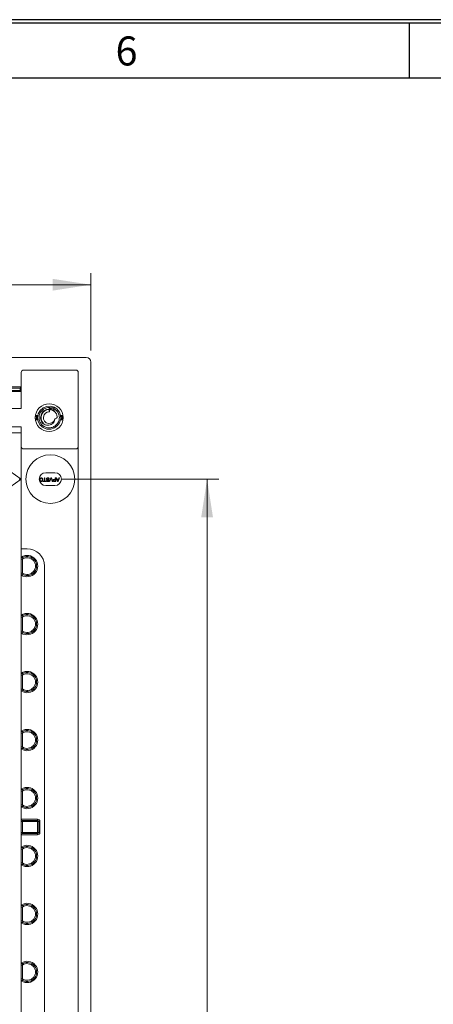
# Model space of a CAD drawing. Units: millimetres. Extents: x 11 to 415, y 5 to 292.
# Drawn here: x 279 to 315, y 207 to 292 of the extents above; entities that cross this region are included whole.
import ezdxf

# ---------------------------------------------------------------- set-up
doc = ezdxf.new("R2010")
doc.units = ezdxf.units.MM
doc.layers.add('FORMAT', color=7, linetype='Continuous')
doc.styles.add('SLDTEXTSTYLE0', font='TXT', dxfattribs={"width": 0.75})
doc.dimstyles.new('SLDDIMSTYLE0', dxfattribs={"dimtxt": 3.5, "dimasz": 3.302, "dimexe": 0, "dimexo": 0.0625, "dimgap": 0.875, "dimtad": 1, "dimlfac": 5, "dimrnd": 1e-09, "dimzin": 12, "dimdsep": 46, "dimtxsty": 'SLDTEXTSTYLE0', "dimsah": 1, "dimcen": 0.09, "dimadec": 0, "dimazin": 3, "dimtfac": 1, "dimtofl": 0, "dimtmove": 0, "dimatfit": 3, "dimfxl": 1, "dimfrac": 2, "dimtolj": 1, "dimtzin": 12, "dimarcsym": 0})

# ---------------------------------------------------------------- blocks, each defined once
blk = doc.blocks.new('_D')
at = {"color": 7, "linetype": 'Continuous', "lineweight": 0}
for p, q in [((224.06, 263.48), (224.06, 270.144)), ((285.06, 263.48), (285.06, 270.144)), ((224.06, 269.144), (285.06, 269.144))]:
    blk.add_line(p, q, dxfattribs=at)
for points in [[(224.06, 269.144), (227.362, 268.636), (227.362, 269.652)], [(285.06, 269.144), (281.758, 269.652), (281.758, 268.636)]]:
    blk.add_solid(points, dxfattribs=at)
at = {"color": 7, "linetype": 'Continuous', "lineweight": 0, "insert": (252.327, 273.655), "char_height": 3.5, "attachment_point": 1, "style": 'SLDTEXTSTYLE0'}
blk.add_mtext('305', dxfattribs=at)
blk = doc.blocks.new('_D_3')
at = {"color": 7, "linetype": 'Continuous', "lineweight": 0}
for p, q in [((282.56, 252.38), (296.06, 252.38)), ((295.06, 145.38), (295.06, 252.38)), ((282.56, 145.38), (296.06, 145.38))]:
    blk.add_line(p, q, dxfattribs=at)
for points in [[(295.06, 252.38), (294.552, 249.078), (295.568, 249.078)], [(295.06, 145.38), (295.568, 148.682), (294.552, 148.682)]]:
    blk.add_solid(points, dxfattribs=at)
at = {"color": 7, "linetype": 'Continuous', "lineweight": 0, "insert": (290.548, 193.589), "char_height": 3.5, "attachment_point": 1, "rotation": 90, "style": 'SLDTEXTSTYLE0'}
blk.add_mtext('535', dxfattribs=at)

msp = doc.modelspace()

# ---------------------------------------------------------------- linework, layer by layer
at = {"color": 7, "linetype": 'Continuous', "lineweight": 15}
for p, q in [((284.6596, 262.8804), (224.4596, 262.8804)), ((285.0596, 262.4804), (285.0596, 135.2804)), ((279.0596, 260.3304), (279.0596, 261.5804)), ((279.2596, 261.7804), (283.7596, 261.7804)), ((283.9596, 261.5804), (283.9596, 136.1804)), ((230.0596, 260.3304), (279.0596, 260.3304)), ((279.0596, 259.9304), (230.0596, 259.9304)), ((278.9596, 260.2304), (230.1596, 260.2304)), ((230.1596, 260.0304), (278.9596, 260.0304)), ((278.9596, 260.0304), (278.9596, 260.2304)), ((279.0596, 260.3304), (279.0596, 259.9304)), ((279.0596, 258.4804), (279.0596, 259.9304)), ((277.0596, 258.4804), (279.0596, 258.4804)), ((281.4507, 258.1891), (281.4461, 258.4502)), ((281.4889, 258.1795), (281.4507, 258.1891)), ((281.4816, 258.38), (281.4889, 258.1795)), ((280.4774, 257.7804), (280.2637, 257.7804)), ((280.2637, 257.5804), (280.476, 257.5804)), ((282.6554, 257.7804), (282.4476, 257.7804)), ((282.4521, 257.5804), (282.6554, 257.5804)), ((279.0596, 256.8804), (277.0596, 256.8804)), ((279.0596, 256.3804), (279.0596, 256.8804)), ((230.0596, 256.3804), (279.0596, 256.3804)), ((279.0596, 252.3804), (279.0596, 256.3804)), ((279.2596, 254.9804), (283.7596, 254.9804)), ((278.0596, 253.0806), (279.0596, 252.3804)), ((279.0596, 252.3804), (278.0596, 251.6802)), ((278.8852, 252.3804), (279.0596, 252.3804)), ((279.0596, 222.8504), (279.0596, 252.3804)), ((280.9521, 252.2133), (281.0509, 252.2133)), ((280.9521, 252.1777), (280.9521, 252.2133)), ((281.0509, 252.2133), (281.0509, 252.4859)), ((281.0509, 252.4859), (281.0944, 252.4859)), ((281.0944, 252.4859), (281.0944, 252.2133)), ((281.0944, 252.2133), (281.1932, 252.2133)), ((281.1596, 252.9304), (281.9596, 252.9304)), ((281.1932, 252.2133), (281.1932, 252.1777)), ((281.2366, 252.2647), (281.2801, 252.2647)), ((281.4697, 252.3792), (281.4263, 252.3792)), ((281.4819, 252.1777), (281.6063, 252.4859)), ((281.6131, 252.3986), (281.529, 252.1777)), ((281.6063, 252.4859), (281.6534, 252.4859)), ((281.7305, 252.1777), (281.6467, 252.3986)), ((281.6534, 252.4859), (281.7776, 252.1777)), ((281.904, 252.3595), (281.9795, 252.3595)), ((281.9795, 252.3239), (281.9051, 252.3239)), ((281.9059, 252.2133), (281.9795, 252.2133)), ((281.9795, 252.3595), (281.9795, 252.4859)), ((281.9795, 252.4859), (282.0229, 252.4859)), ((281.9795, 252.2133), (281.9795, 252.3239)), ((282.0229, 252.4859), (282.0229, 252.1777)), ((282.1782, 252.1777), (282.0558, 252.4859)), ((282.0558, 252.4859), (282.102, 252.4859)), ((282.102, 252.4859), (282.137, 252.3911)), ((282.137, 252.3911), (282.2684, 252.3911)), ((282.1501, 252.3555), (282.1801, 252.2745)), ((282.2553, 252.3555), (282.1501, 252.3555)), ((282.2238, 252.2702), (282.2553, 252.3555)), ((282.3496, 252.4859), (282.2272, 252.1777)), ((282.2684, 252.3911), (282.3035, 252.4859)), ((282.3035, 252.4859), (282.3496, 252.4859)), ((281.1932, 252.1777), (280.9521, 252.1777)), ((281.9596, 251.8304), (281.1596, 251.8304)), ((281.529, 252.1777), (281.4819, 252.1777)), ((281.7776, 252.1777), (281.7305, 252.1777)), ((282.0229, 252.1777), (281.9097, 252.1777)), ((282.2272, 252.1777), (282.1782, 252.1777)), ((279.5596, 246.3804), (279.0596, 246.3804)), ((279.1596, 245.4791), (279.0596, 245.4791)), ((279.1596, 245.4791), (279.1596, 244.2817)), ((281.0596, 149.8804), (281.0596, 244.8804)), ((279.0596, 244.2817), (279.1596, 244.2817)), ((279.1596, 240.4791), (279.0596, 240.4791)), ((279.1596, 240.4791), (279.1596, 239.2817)), ((279.0596, 239.2817), (279.1596, 239.2817)), ((279.1596, 235.4791), (279.0596, 235.4791)), ((279.1596, 235.4791), (279.1596, 234.2817)), ((279.0596, 234.2817), (279.1596, 234.2817)), ((279.1596, 230.4791), (279.0596, 230.4791)), ((279.1596, 230.4791), (279.1596, 229.2817)), ((279.0596, 229.2817), (279.1596, 229.2817)), ((279.1596, 225.4791), (279.0596, 225.4791)), ((279.1596, 225.4791), (279.1596, 224.2817)), ((279.0596, 224.2817), (279.1596, 224.2817)), ((279.0596, 223.0504), (280.4596, 223.0504)), ((279.0596, 221.9104), (279.0596, 222.8504)), ((279.1596, 222.8504), (279.0596, 222.8504)), ((279.1596, 222.8504), (279.1596, 222.9504)), ((279.1596, 222.9504), (280.4596, 222.9504)), ((279.1596, 222.8504), (279.1596, 221.9104)), ((280.4596, 222.8504), (279.1596, 222.8504)), ((280.4596, 222.9504), (280.4596, 223.0504)), ((280.4596, 222.8504), (280.4596, 222.9504)), ((280.4596, 221.9104), (280.4596, 222.8504)), ((280.4596, 222.8504), (280.5596, 222.8504)), ((280.5596, 222.8504), (280.5596, 221.9104)), ((280.5596, 222.8504), (280.6596, 222.8504)), ((280.6596, 222.8504), (280.6596, 221.9104)), ((279.0596, 197.8504), (279.0596, 221.9104)), ((279.0596, 221.9104), (279.1596, 221.9104)), ((280.4596, 221.7104), (279.0596, 221.7104)), ((279.1596, 221.8104), (279.1596, 221.9104)), ((279.1596, 221.9104), (280.4596, 221.9104)), ((280.4596, 221.8104), (279.1596, 221.8104)), ((280.5596, 221.9104), (280.4596, 221.9104)), ((280.4596, 221.8104), (280.4596, 221.9104)), ((280.4596, 221.7104), (280.4596, 221.8104)), ((280.6596, 221.9104), (280.5596, 221.9104)), ((279.1596, 220.4791), (279.0596, 220.4791)), ((279.1596, 220.4791), (279.1596, 219.2817)), ((279.0596, 219.2817), (279.1596, 219.2817)), ((279.1596, 215.4791), (279.0596, 215.4791)), ((279.1596, 215.4791), (279.1596, 214.2817)), ((279.0596, 214.2817), (279.1596, 214.2817)), ((279.1596, 210.4791), (279.0596, 210.4791)), ((279.1596, 210.4791), (279.1596, 209.2817)), ((279.0596, 209.2817), (279.1596, 209.2817))]:
    msp.add_line(p, q, dxfattribs=at)
at = {"color": 8, "linetype": 'Continuous', "lineweight": 15}
for p, q in [((280.2764, 257.8804), (280.4799, 257.8804)), ((280.4942, 257.4804), (280.2764, 257.4804)), ((282.4353, 257.8804), (282.6428, 257.8804)), ((282.6428, 257.4804), (282.438, 257.4804))]:
    msp.add_line(p, q, dxfattribs=at)
at = {"color": 7, "linetype": 'Continuous', "lineweight": 15, "flags": 128}
for points in [[(279.0596, 260.3304), (279.0576, 260.3285), (279.052, 260.3228), (279.0427, 260.3135), (279.0303, 260.3011), (279.0151, 260.2859), (278.9978, 260.2687), (278.9791, 260.2499), (278.9596, 260.2304)], [(279.0596, 259.9304), (279.0581, 259.9319), (279.0535, 259.9364), (279.0462, 259.9438), (279.0362, 259.9538), (279.0238, 259.9661), (279.0096, 259.9804), (278.9938, 259.9962), (278.9769, 260.013), (278.9596, 260.0304)], [(281.9248, 258.5621), (281.909, 258.5737), (281.5824, 258.6728), (281.2452, 258.6572), (280.9294, 258.5283), (280.6773, 258.3033), (280.5137, 258.005), (280.4596, 257.6706), (280.5203, 257.3371), (280.6895, 257.0424), (280.946, 256.8223), (281.2639, 256.6997), (281.6014, 256.6905), (281.926, 256.7958), (282.1867, 256.9939), (282.3611, 257.2476), (282.4558, 257.5941), (282.4444, 257.8538), (282.3446, 258.1458), (282.1189, 258.4322), (281.9561, 258.5484), (281.8862, 258.5789), (281.8862, 258.5789)], [(281.8595, 258.4598), (281.6528, 258.455), (281.4461, 258.4502)], [(280.3648, 257.7804), (280.3603, 257.6804), (280.3648, 257.5804)], [(282.5543, 257.5804), (282.5589, 257.6804), (282.5543, 257.7804)], [(282.555, 257.7804), (282.5596, 257.6804), (282.555, 257.5804)], [(282.605, 257.5804), (282.6093, 257.6804), (282.605, 257.7804)]]:
    msp.add_lwpolyline(points, dxfattribs=at)
at = {"color": 8, "linetype": 'Continuous', "lineweight": 15, "flags": 128}
for points in [[(280.3648, 257.7804), (280.3603, 257.6804), (280.3648, 257.5804)], [(280.3673, 257.5804), (280.3627, 257.6804), (280.3673, 257.7804)], [(282.5518, 257.7804), (282.5564, 257.6804), (282.5518, 257.5804)], [(282.5543, 257.5804), (282.5589, 257.6804), (282.5543, 257.7804)]]:
    msp.add_lwpolyline(points, dxfattribs=at)
at = {"color": 7, "linetype": 'Continuous', "lineweight": 15}
for centre, radius in [((281.4596, 257.6804), 1.2), ((281.5596, 252.3804), 2.1)]:
    msp.add_circle(centre, radius, dxfattribs=at)
for centre, radius, start, end in [((284.6596, 262.4804), 0.4, 0, 90), ((279.2596, 261.5804), 0.2, 90, 180), ((283.7596, 261.5804), 0.2, 0, 90), ((281.4596, 257.6804), 0.7, 91.84886, 217.74019), ((281.4596, 257.6804), 0.5, 86.635073, 349.887845), ((279.2596, 255.1804), 0.2, 180, 270), ((283.7596, 255.1804), 0.2, 270, 0), ((281.1596, 252.3804), 0.55, 90, 270), ((281.9596, 252.3804), 0.55, 270, 90), ((279.5596, 244.8804), 1.5, 0, 90), ((279.1596, 245.7089), 0.1, 180, 295.771462), ((279.5596, 244.8804), 0.92, 237.997666, 122.002334), ((279.5596, 244.8804), 0.72, 236.251011, 123.748989), ((279.5596, 244.8804), 0.82, 244.228538, 115.771462), ((279.1596, 244.0519), 0.1, 64.228538, 180), ((279.1596, 240.7089), 0.1, 180, 295.771462), ((279.5596, 239.8804), 0.92, 237.997666, 122.002334), ((279.5596, 239.8804), 0.72, 236.251011, 123.748989), ((279.5596, 239.8804), 0.82, 244.228538, 115.771462), ((279.1596, 239.0519), 0.1, 64.228538, 180), ((279.1596, 235.7089), 0.1, 180, 295.771462), ((279.5596, 234.8804), 0.92, 237.997666, 122.002334), ((279.5596, 234.8804), 0.72, 236.251011, 123.748989), ((279.5596, 234.8804), 0.82, 244.228538, 115.771462), ((279.1596, 234.0519), 0.1, 64.228538, 180), ((279.1596, 230.7089), 0.1, 180, 295.771462), ((279.5596, 229.8804), 0.92, 237.997666, 122.002334), ((279.5596, 229.8804), 0.72, 236.251011, 123.748989), ((279.5596, 229.8804), 0.82, 244.228538, 115.771462), ((279.1596, 229.0519), 0.1, 64.228538, 180), ((279.1596, 225.7089), 0.1, 180, 295.771462), ((279.5596, 224.8804), 0.92, 237.997666, 122.002334), ((279.5596, 224.8804), 0.72, 236.251011, 123.748989), ((279.5596, 224.8804), 0.82, 244.228538, 115.771462), ((279.1596, 224.0519), 0.1, 64.228538, 180), ((279.1596, 223.0504), 0.1, 180, 270), ((280.4596, 222.8504), 0.2, 0, 90), ((280.4596, 222.8504), 0.1, 0, 90), ((279.1596, 221.7104), 0.1, 90, 180), ((280.4596, 221.9104), 0.1, 270, 0), ((280.4596, 221.9104), 0.2, 270, 0), ((279.5596, 219.8804), 0.92, 237.997666, 122.002334), ((279.1596, 220.7089), 0.1, 180, 295.771462), ((279.5596, 219.8804), 0.72, 236.251011, 123.748989), ((279.5596, 219.8804), 0.82, 244.228538, 115.771462), ((279.1596, 219.0519), 0.1, 64.228538, 180), ((279.1596, 215.7089), 0.1, 180, 295.771462), ((279.5596, 214.8804), 0.92, 237.997666, 122.002334), ((279.5596, 214.8804), 0.82, 244.228538, 115.771462), ((279.5596, 214.8804), 0.72, 236.251011, 123.748989), ((279.1596, 214.0519), 0.1, 64.228538, 180), ((279.1596, 210.7089), 0.1, 180, 295.771462), ((279.5596, 209.8804), 0.92, 237.997666, 122.002334), ((279.5596, 209.8804), 0.72, 236.251011, 123.748989), ((279.5596, 209.8804), 0.82, 244.228538, 115.771462), ((279.1596, 209.0519), 0.1, 64.228538, 180)]:
    msp.add_arc(centre, radius, start, end, dxfattribs=at)
at = {"color": 8, "linetype": 'Continuous', "lineweight": 15}
msp.add_open_spline([(281.8595, 258.4598), (281.9205, 258.4227), (282.0737, 258.3295), (282.2522, 258.0963), (282.3497, 257.7838), (282.3272, 257.4565), (282.1884, 257.1594), (281.9521, 256.9318), (281.6499, 256.8048), (281.3216, 256.795), (281.0125, 256.9038), (280.7629, 257.117), (280.6067, 257.4053), (280.565, 257.7305), (280.643, 258.0493), (280.8305, 258.3191), (281.102, 258.4992), (281.3855, 258.5763), (281.5592, 258.5404), (281.627, 258.5264)], degree=3, knots=[0, 0, 0, 0, 0.0407122, 0.1023548, 0.1633769, 0.2249114, 0.2861394, 0.3473132, 0.4088929, 0.4699076, 0.5315306, 0.5926432, 0.6539544, 0.7154134, 0.7764598, 0.8381108, 0.899151, 0.9606283, 1, 1, 1, 1], dxfattribs=at)
at = {"color": 7, "linetype": 'Continuous', "lineweight": 15}
for points, knots in [([(280.8941, 257.2083), (280.8499, 257.2725), (280.7581, 257.4057), (280.7099, 257.6516), (280.7421, 257.9027), (280.8577, 258.1295), (281.0419, 258.3044), (281.2744, 258.4084), (281.5266, 258.427), (281.7593, 258.3717), (281.8775, 258.2792), (281.9296, 258.2384)], [0, 0, 0, 0, 0.1067365, 0.221315, 0.3360927, 0.4506481, 0.5654248, 0.6800189, 0.7947783, 0.9094098, 1, 1, 1, 1]), ([(281.8877, 258.5839), (281.8141, 258.5676), (281.6667, 258.5352), (281.5193, 258.5027), (281.4455, 258.4865)], [0, 0, 0, 0, 0.4997062, 1, 1, 1, 1]), ([(281.4461, 258.4502), (281.4461, 258.4548), (281.4459, 258.464), (281.4457, 258.4741), (281.4456, 258.4805), (281.4456, 258.4827), (281.4456, 258.4838)], [0, 0, 0, 0, 0.333377, 0.6656112, 0.8328293, 1, 1, 1, 1]), ([(281.8652, 258.2509), (281.8057, 258.2867), (281.6868, 258.3583), (281.5499, 258.3728), (281.4816, 258.38)], [0, 0, 0, 0, 0.5005254, 1, 1, 1, 1]), ([(281.8882, 258.5835), (281.8887, 258.5829), (281.8897, 258.5817), (281.8891, 258.571), (281.8844, 258.5466), (281.8739, 258.5056), (281.8642, 258.4748), (281.8595, 258.4598)], [0, 0, 0, 0, 0.117418, 0.2522968, 0.5146929, 0.7632809, 1, 1, 1, 1]), ([(281.8595, 258.4598), (281.8605, 258.425), (281.8624, 258.3554), (281.8642, 258.2858), (281.8652, 258.2509)], [0, 0, 0, 0, 0.4989194, 1, 1, 1, 1]), ([(281.8652, 258.2509), (281.8837, 258.2368), (281.9708, 258.1708), (282.0925, 258.0133), (282.1546, 257.8197), (282.1586, 257.7077), (282.1596, 257.6806)], [0, 0, 0, 0, 0.105215, 0.4933951, 0.8776292, 1, 1, 1, 1]), ([(281.9518, 257.5926), (281.9476, 257.5363), (281.9391, 257.4215), (281.8556, 257.262), (281.7217, 257.1307), (281.5437, 257.0426), (281.3297, 257.0154), (281.1173, 257.0586), (280.9731, 257.1407), (280.9084, 257.1961), (280.8941, 257.2083)], [0, 0, 0, 0, 0.1192139, 0.2428524, 0.3723927, 0.5112276, 0.6558457, 0.8202169, 0.9604636, 1, 1, 1, 1]), ([(281.9518, 257.5926), (281.9876, 257.6033), (282.0416, 257.6194), (282.11, 257.6517), (282.143, 257.6709), (282.1596, 257.6806)], [0, 0, 0, 0, 0.49381, 0.7461766, 1, 1, 1, 1]), ([(280.906, 257.2519), (280.9229, 257.2312), (280.9447, 257.2044), (280.9692, 257.1754), (280.9767, 257.1653), (280.9799, 257.1599), (280.9813, 257.1569), (280.9814, 257.1547), (280.9809, 257.1537), (280.98, 257.153), (280.9782, 257.1527), (280.9728, 257.1535), (280.9504, 257.1636), (280.9231, 257.1832), (280.9011, 257.2023), (280.8941, 257.2083)], [0, 0, 0, 0, 0.341701, 0.442205, 0.4877227, 0.5048346, 0.5259471, 0.5324328, 0.5389709, 0.5446188, 0.5527524, 0.5683668, 0.6229659, 0.8803467, 1, 1, 1, 1]), ([(280.6281, 252.3323), (280.6301, 252.3549), (280.634, 252.4), (280.6699, 252.4547), (280.7212, 252.4847), (280.7566, 252.4882), (280.7743, 252.4899)], [0, 0, 0, 0, 0.2803607, 0.5595209, 0.7796337, 1, 1, 1, 1]), ([(280.7742, 252.1738), (280.7515, 252.1764), (280.7061, 252.1818), (280.6562, 252.2253), (280.6317, 252.279), (280.6293, 252.3145), (280.6281, 252.3323)], [0, 0, 0, 0, 0.2795726, 0.5585744, 0.7790987, 1, 1, 1, 1]), ([(280.7745, 252.4543), (280.7576, 252.4522), (280.7238, 252.4478), (280.6888, 252.4126), (280.6734, 252.3717), (280.6722, 252.3452), (280.6716, 252.332)], [0, 0, 0, 0, 0.279133, 0.5582069, 0.7788217, 1, 1, 1, 1]), ([(280.6716, 252.332), (280.6727, 252.3152), (280.6748, 252.2817), (280.6978, 252.2392), (280.7343, 252.2135), (280.7607, 252.2107), (280.7739, 252.2093)], [0, 0, 0, 0, 0.2808028, 0.56007155, 0.77998438, 1, 1, 1, 1]), ([(280.7739, 252.2093), (280.7912, 252.2117), (280.8258, 252.2163), (280.8732, 252.2629), (280.8756, 252.3085), (280.8771, 252.3364)], [0, 0, 0, 0, 0.2801258, 0.5596331, 1, 1, 1, 1]), ([(280.9205, 252.3359), (280.919, 252.3128), (280.916, 252.2666), (280.88, 252.2106), (280.8286, 252.1782), (280.7923, 252.1752), (280.7742, 252.1738)], [0, 0, 0, 0, 0.2805877, 0.5595856, 0.7795817, 1, 1, 1, 1]), ([(280.7743, 252.4899), (280.7966, 252.4873), (280.8411, 252.4822), (280.8904, 252.4401), (280.916, 252.3882), (280.919, 252.3533), (280.9205, 252.3359)], [0, 0, 0, 0, 0.2796136, 0.5587643, 0.7793251, 1, 1, 1, 1]), ([(280.8771, 252.3364), (280.876, 252.3529), (280.8739, 252.3858), (280.8491, 252.426), (280.8133, 252.4506), (280.7875, 252.4531), (280.7745, 252.4543)], [0, 0, 0, 0, 0.2806683, 0.5598623, 0.7798454, 1, 1, 1, 1]), ([(281.2287, 252.3984), (281.2312, 252.4134), (281.2361, 252.4435), (281.2779, 252.4827), (281.3169, 252.4871), (281.3407, 252.4899)], [0, 0, 0, 0, 0.2799466, 0.560093, 1, 1, 1, 1]), ([(281.2822, 252.3239), (281.274, 252.3281), (281.2577, 252.3363), (281.2401, 252.3552), (281.2302, 252.3769), (281.2292, 252.3913), (281.2287, 252.3984)], [0, 0, 0, 0, 0.280424, 0.5599301, 0.7798821, 1, 1, 1, 1]), ([(281.3509, 252.1738), (281.3356, 252.1747), (281.3052, 252.1766), (281.2657, 252.196), (281.2416, 252.2288), (281.2383, 252.2527), (281.2366, 252.2647)], [0, 0, 0, 0, 0.2808068, 0.560187, 0.7798693, 1, 1, 1, 1]), ([(281.3426, 252.4543), (281.3333, 252.4537), (281.3149, 252.4526), (281.291, 252.4412), (281.2753, 252.4223), (281.2732, 252.4078), (281.2722, 252.4005)], [0, 0, 0, 0, 0.2809899, 0.5607901, 0.7805104, 1, 1, 1, 1]), ([(281.2722, 252.4005), (281.2727, 252.3952), (281.2737, 252.3846), (281.285, 252.3684), (281.2974, 252.3625), (281.305, 252.3589)], [0, 0, 0, 0, 0.2800466, 0.5599061, 1, 1, 1, 1]), ([(281.2801, 252.2647), (281.2818, 252.2554), (281.2851, 252.2371), (281.3099, 252.2119), (281.3343, 252.2103), (281.3492, 252.2093)], [0, 0, 0, 0, 0.2811265, 0.5602594, 1, 1, 1, 1]), ([(281.4034, 252.2826), (281.3904, 252.2891), (281.3689, 252.2998), (281.3361, 252.3069), (281.3087, 252.3141), (281.291, 252.3206), (281.2822, 252.3239)], [0, 0, 0, 0, 0.33843554, 0.55897742, 0.77958102, 1, 1, 1, 1]), ([(281.305, 252.3589), (281.3172, 252.355), (281.3373, 252.3486), (281.3657, 252.3414), (281.3896, 252.3346), (281.4048, 252.328), (281.4124, 252.3248)], [0, 0, 0, 0, 0.3399395, 0.5600622, 0.7800494, 1, 1, 1, 1]), ([(281.3407, 252.4899), (281.3586, 252.489), (281.3944, 252.4871), (281.4395, 252.4613), (281.4649, 252.4213), (281.4681, 252.3933), (281.4697, 252.3792)], [0, 0, 0, 0, 0.280838, 0.5595678, 0.7796321, 1, 1, 1, 1]), ([(281.4263, 252.3792), (281.4245, 252.391), (281.4211, 252.4144), (281.3982, 252.44), (281.3702, 252.4524), (281.3518, 252.4537), (281.3426, 252.4543)], [0, 0, 0, 0, 0.2806303, 0.5586835, 0.7792605, 1, 1, 1, 1]), ([(281.3492, 252.2093), (281.3576, 252.2096), (281.3743, 252.2102), (281.3966, 252.2189), (281.4117, 252.2355), (281.4135, 252.2487), (281.4144, 252.2553)], [0, 0, 0, 0, 0.2813402, 0.5607523, 0.7806939, 1, 1, 1, 1]), ([(281.4579, 252.2582), (281.4569, 252.2487), (281.4548, 252.2297), (281.4394, 252.2048), (281.4061, 252.1791), (281.3736, 252.176), (281.3509, 252.1738)], [0, 0, 0, 0, 0.1870247, 0.3741361, 0.5611728, 1, 1, 1, 1]), ([(281.4144, 252.2553), (281.4139, 252.2611), (281.413, 252.2713), (281.4063, 252.2791), (281.4034, 252.2826)], [0, 0, 0, 0, 0.5596668, 1, 1, 1, 1]), ([(281.4124, 252.3248), (281.4193, 252.3209), (281.4332, 252.313), (281.453, 252.2914), (281.456, 252.2707), (281.4579, 252.2582)], [0, 0, 0, 0, 0.2814641, 0.5622495, 1, 1, 1, 1]), ([(281.6298, 252.4484), (281.6269, 252.439), (281.6219, 252.4222), (281.6157, 252.4058), (281.6131, 252.3986)], [0, 0, 0, 0, 0.5598874, 1, 1, 1, 1]), ([(281.6467, 252.3986), (281.6433, 252.4078), (281.6371, 252.4242), (281.632, 252.441), (281.6298, 252.4484)], [0, 0, 0, 0, 0.5599778, 1, 1, 1, 1]), ([(281.7938, 252.2663), (281.7954, 252.2817), (281.7987, 252.3125), (281.838, 252.357), (281.8789, 252.3585), (281.904, 252.3595)], [0, 0, 0, 0, 0.28077312, 0.55970245, 1, 1, 1, 1]), ([(281.864, 252.1806), (281.8529, 252.1833), (281.8306, 252.1888), (281.8076, 252.2125), (281.7957, 252.2395), (281.7944, 252.2574), (281.7938, 252.2663)], [0, 0, 0, 0, 0.280027, 0.5589316, 0.7794125, 1, 1, 1, 1]), ([(281.9051, 252.3239), (281.8957, 252.3236), (281.8769, 252.3229), (281.8516, 252.3118), (281.8387, 252.2898), (281.8377, 252.275), (281.8372, 252.2676)], [0, 0, 0, 0, 0.2814535, 0.5597532, 0.779353, 1, 1, 1, 1]), ([(281.8372, 252.2676), (281.8376, 252.2614), (281.8384, 252.2491), (281.846, 252.2334), (281.8569, 252.2215), (281.8659, 252.2178), (281.8704, 252.216)], [0, 0, 0, 0, 0.2801911, 0.560058, 0.7801263, 1, 1, 1, 1]), ([(281.9097, 252.1777), (281.9011, 252.1778), (281.8858, 252.1778), (281.8707, 252.1798), (281.864, 252.1806)], [0, 0, 0, 0, 0.56019329, 1, 1, 1, 1]), ([(281.8704, 252.216), (281.877, 252.215), (281.8887, 252.2132), (281.9006, 252.2133), (281.9059, 252.2133)], [0, 0, 0, 0, 0.5595206, 1, 1, 1, 1]), ([(282.1801, 252.2745), (282.1843, 252.2631), (282.1919, 252.2427), (282.1994, 252.2223), (282.2027, 252.2133)], [0, 0, 0, 0, 0.560041, 1, 1, 1, 1]), ([(282.2027, 252.2133), (282.2056, 252.2243), (282.2109, 252.2439), (282.2198, 252.2622), (282.2238, 252.2702)], [0, 0, 0, 0, 0.5598547, 1, 1, 1, 1]), ([(279.1596, 245.4791), (279.1669, 245.5004), (279.179, 245.5358), (279.1917, 245.578), (279.1975, 245.5983), (279.2008, 245.6106), (279.2023, 245.616), (279.203, 245.6185), (279.203, 245.6187), (279.203, 245.6188)], [0, 0, 0, 0, 0.3427977, 0.5688396, 0.7312764, 0.7768249, 0.9136157, 0.9511093, 1, 1, 1, 1]), ([(279.203, 244.142), (279.2028, 244.1428), (279.2026, 244.1438), (279.2005, 244.1515), (279.1968, 244.165), (279.1883, 244.1943), (279.1759, 244.2344), (279.1654, 244.2649), (279.1596, 244.2817)], [0, 0, 0, 0, 0.1396748, 0.1592663, 0.3251519, 0.5092821, 0.7278116, 1, 1, 1, 1]), ([(279.1596, 240.4791), (279.1669, 240.5004), (279.179, 240.5358), (279.1917, 240.578), (279.1975, 240.5983), (279.2008, 240.6106), (279.2023, 240.616), (279.203, 240.6185), (279.203, 240.6187), (279.203, 240.6188)], [0, 0, 0, 0, 0.3428254, 0.5688406, 0.731277, 0.7768255, 0.913616, 0.9511094, 1, 1, 1, 1]), ([(279.203, 239.142), (279.2028, 239.1428), (279.2026, 239.1438), (279.2005, 239.1515), (279.1968, 239.165), (279.1883, 239.1943), (279.1759, 239.2344), (279.1654, 239.2649), (279.1596, 239.2817)], [0, 0, 0, 0, 0.1396758, 0.1592674, 0.3251705, 0.5092786, 0.7278096, 1, 1, 1, 1]), ([(279.1596, 235.4791), (279.1669, 235.5004), (279.179, 235.5358), (279.1917, 235.578), (279.1975, 235.5983), (279.2008, 235.6106), (279.2023, 235.616), (279.203, 235.6185), (279.203, 235.6187), (279.203, 235.6188)], [0, 0, 0, 0, 0.3428232, 0.568837, 0.7312934, 0.776825, 0.9136146, 0.9511078, 1, 1, 1, 1]), ([(279.203, 234.142), (279.2028, 234.1428), (279.2026, 234.1438), (279.2005, 234.1515), (279.1968, 234.1649), (279.1883, 234.1943), (279.1759, 234.2344), (279.1654, 234.2649), (279.1596, 234.2817)], [0, 0, 0, 0, 0.1396688, 0.159271, 0.3251557, 0.5092848, 0.7278131, 1, 1, 1, 1]), ([(279.1596, 230.4791), (279.1669, 230.5004), (279.179, 230.5358), (279.1917, 230.578), (279.1975, 230.5983), (279.2008, 230.6106), (279.2023, 230.616), (279.203, 230.6185), (279.203, 230.6187), (279.203, 230.6188)], [0, 0, 0, 0, 0.3428125, 0.5688285, 0.731276, 0.7768246, 0.9136156, 0.9511092, 1, 1, 1, 1]), ([(279.203, 229.142), (279.2028, 229.1428), (279.2026, 229.1438), (279.2005, 229.1515), (279.1968, 229.165), (279.1883, 229.1943), (279.1759, 229.2344), (279.1654, 229.2649), (279.1596, 229.2817)], [0, 0, 0, 0, 0.1396737, 0.159265, 0.3251574, 0.5092861, 0.7278138, 1, 1, 1, 1]), ([(279.1596, 225.4791), (279.1669, 225.5004), (279.179, 225.5358), (279.1917, 225.578), (279.1975, 225.5983), (279.2008, 225.6106), (279.2023, 225.616), (279.203, 225.6185), (279.203, 225.6187), (279.203, 225.6188)], [0, 0, 0, 0, 0.3428006, 0.5688312, 0.7312799, 0.7768205, 0.9136125, 0.9511089, 1, 1, 1, 1]), ([(279.203, 224.142), (279.2028, 224.1428), (279.2026, 224.1438), (279.2005, 224.1515), (279.1968, 224.1649), (279.1883, 224.1943), (279.1759, 224.2344), (279.1654, 224.2649), (279.1596, 224.2817)], [0, 0, 0, 0, 0.1396718, 0.1592687, 0.3251538, 0.5092835, 0.7278123, 1, 1, 1, 1]), ([(279.1596, 220.4791), (279.1669, 220.5004), (279.179, 220.5358), (279.1917, 220.578), (279.1975, 220.5983), (279.2008, 220.6106), (279.2023, 220.616), (279.203, 220.6185), (279.203, 220.6187), (279.203, 220.6188)], [0, 0, 0, 0, 0.3428135, 0.5688302, 0.7312783, 0.776827, 0.9136128, 0.951109, 1, 1, 1, 1]), ([(279.203, 219.142), (279.2028, 219.1428), (279.2026, 219.1438), (279.2005, 219.1515), (279.1968, 219.165), (279.1883, 219.1943), (279.1759, 219.2344), (279.1654, 219.2649), (279.1596, 219.2817)], [0, 0, 0, 0, 0.1396736, 0.1592649, 0.3251572, 0.5092857, 0.7277997, 1, 1, 1, 1]), ([(279.1596, 215.4791), (279.1669, 215.5004), (279.179, 215.5358), (279.1917, 215.578), (279.1975, 215.5983), (279.2008, 215.6106), (279.2023, 215.616), (279.203, 215.6185), (279.203, 215.6187), (279.203, 215.6188)], [0, 0, 0, 0, 0.3428114, 0.5688267, 0.7312842, 0.7768244, 0.913615, 0.9511084, 1, 1, 1, 1]), ([(279.203, 214.142), (279.2028, 214.1428), (279.2026, 214.1438), (279.2005, 214.1515), (279.1968, 214.1649), (279.1883, 214.1943), (279.1759, 214.2344), (279.1654, 214.2649), (279.1596, 214.2817)], [0, 0, 0, 0, 0.1396718, 0.1592687, 0.3251538, 0.5092835, 0.7278123, 1, 1, 1, 1]), ([(279.1596, 210.4791), (279.1669, 210.5004), (279.179, 210.5358), (279.1917, 210.578), (279.1975, 210.5983), (279.2008, 210.6106), (279.2023, 210.616), (279.203, 210.6185), (279.203, 210.6187), (279.203, 210.6188)], [0, 0, 0, 0, 0.3428144, 0.5688317, 0.7312802, 0.7768208, 0.9136126, 0.9511089, 1, 1, 1, 1]), ([(279.203, 209.142), (279.2028, 209.1428), (279.2026, 209.1438), (279.2005, 209.1515), (279.1968, 209.165), (279.1883, 209.1943), (279.1759, 209.2344), (279.1654, 209.2649), (279.1596, 209.2817)], [0, 0, 0, 0, 0.1396748, 0.1592663, 0.3251519, 0.5092821, 0.7278116, 1, 1, 1, 1])]:
    msp.add_open_spline(points, degree=3, knots=knots, dxfattribs=at)
at = {"layer": 'FORMAT', "color": 7}
for p, q in [((415, 292), (15, 292)), ((15.28, 291.72), (414.72, 291.72)), ((312.5, 287), (312.5, 291.72)), ((20, 287), (410, 287))]:
    msp.add_line(p, q, dxfattribs=at)

# ---------------------------------------------------------------- texts
at = {"layer": 'FORMAT', "color": 7, "insert": (288.123, 290.5544), "char_height": 2.5, "attachment_point": 2, "style": 'SLDTEXTSTYLE0'}
msp.add_mtext('6', dxfattribs=at)

# ---------------------------------------------------------------- dimensions: what is measured, and where the dimension line sits
at = {"color": 7, "linetype": 'Continuous', "lineweight": 0}
dim = msp.add_linear_dim(base=(285.0596, 269.1436), p1=(224.0596, 262.4804), p2=(285.0596, 262.4804), dimstyle='SLDDIMSTYLE0', dxfattribs=at)
dim.commit()
dim.dimension.update_dxf_attribs({"geometry": '_D', "text_midpoint": (256.206, 269.1436), "dimtype": 160})
dim = msp.add_linear_dim(base=(295.0596, 252.3804), p1=(281.5596, 145.3804), p2=(281.5596, 252.3804), angle=90, dimstyle='SLDDIMSTYLE0', dxfattribs=at)
dim.commit()
dim.dimension.update_dxf_attribs({"geometry": '_D_3', "text_midpoint": (295.0596, 197.4679), "dimtype": 160})

doc.saveas('drawing.dxf')
